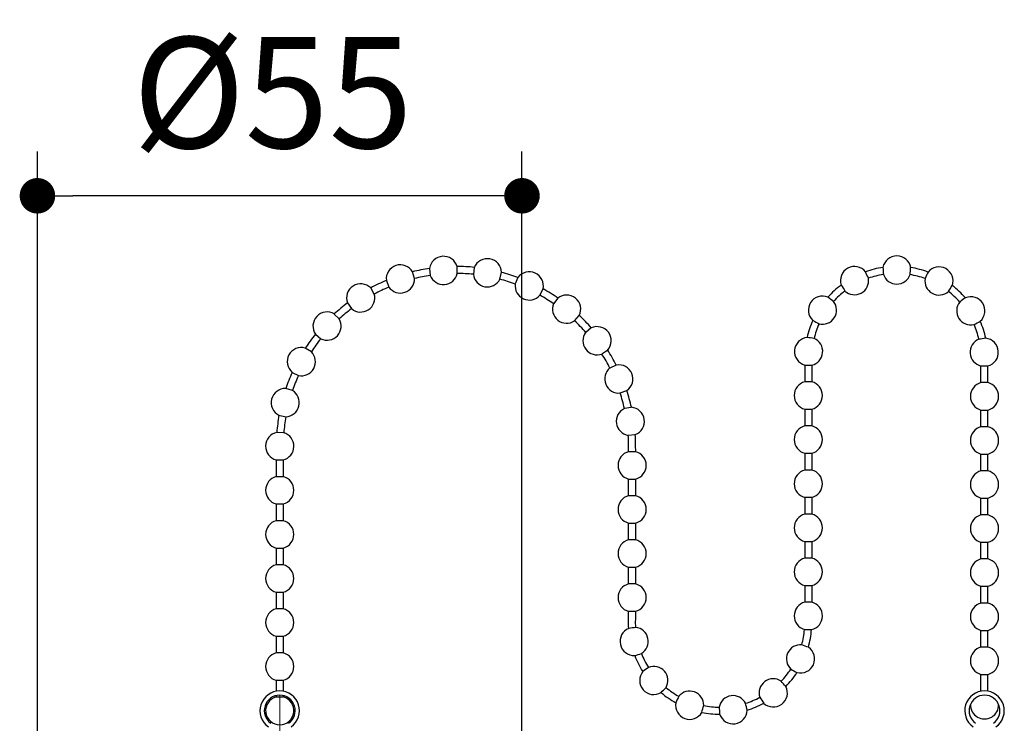
# Model space of a CAD drawing. Units: millimetres. Extents: x 72 to 9921, y -938 to 626.
# Drawn here: x 9175 to 9286, y -381 to -302 of the extents above; entities that cross this region are included whole.
import ezdxf

# ---------------------------------------------------------------- set-up
doc = ezdxf.new("R2010")
doc.units = ezdxf.units.MM
doc.header["$MEASUREMENT"] = 0
doc.linetypes.add('CENTER', pattern=[2, 1.25, -0.25, 0.25, -0.25])
doc.layers.add('Centerline', color=4, linetype='CENTER', lineweight=15)
doc.layers.add('Dimensions', color=7, linetype='Continuous')
doc.styles.get("Standard").update_dxf_attribs({"font": 'helr45w.ttf'})
doc.dimstyles.get("Standard").update_dxf_attribs({"dimscale": 5, "dimtxt": 2.5, "dimasz": 0.8, "dimexe": 1, "dimexo": 1, "dimgap": 1, "dimtad": 2, "dimtih": 1, "dimtoh": 1, "dimdec": 0, "dimzin": 0, "dimdsep": 46, "dimtxsty": 'Standard', "dimblk": 'DOT', "dimcen": 2, "dimclrd": 1, "dimclre": 1, "dimclrt": 1, "dimadec": 0, "dimazin": 0, "dimtfac": 1, "dimtdec": 0, "dimtofl": 0, "dimtmove": 0, "dimatfit": 3, "dimfxl": 1, "dimtolj": 1, "dimtzin": 0, "dimarcsym": 0})

# ---------------------------------------------------------------- blocks, each defined once
blk = doc.blocks.new('_Dot')
at = {"color": 0, "linetype": 'ByBlock', "lineweight": -2}
blk.add_line((-0.5, 0), (-1, 0), dxfattribs=at)
at = {"color": 0, "linetype": 'ByBlock', "const_width": 0.5}
blk.add_lwpolyline([(-0.25, 0, 1), (0.25, 0, 1)], format="xyb", close=True, dxfattribs=at)
blk = doc.blocks.new('*D3')
at = {"layer": 'Dimensions', "color": 1, "lineweight": -2, "transparency": 16777216}
for p, q in [((9176.75, -399.65), (9176.75, -316.7)), ((9231.34, -399.65), (9231.34, -316.7)), ((9227.34, -321.7), (9180.75, -321.7))]:
    blk.add_line(p, q, dxfattribs=at)
at = {"layer": 'Dimensions', "color": 1, "lineweight": -2, "transparency": 16777216, "xscale": 4, "yscale": 4, "zscale": 4, "rotation": 180}
blk.add_blockref('_Dot', (9176.75, -321.7), dxfattribs=at)
at = {"layer": 'Dimensions', "color": 1, "lineweight": -2, "transparency": 16777216, "xscale": 4, "yscale": 4, "zscale": 4}
blk.add_blockref('_Dot', (9231.34, -321.7), dxfattribs=at)
at = {"layer": 'Dimensions', "color": 1, "transparency": 16777216, "insert": (9203.25, -310.08), "char_height": 12.5, "attachment_point": 5}
blk.add_mtext('\\A1;%%C55', dxfattribs=at)

msp = doc.modelspace()

# ---------------------------------------------------------------- linework, layer by layer
for p, q in [((9219.23, -331.02), (9219.01, -330.25)), ((9220.92, -329.87), (9221.01, -330.66)), ((9224.04, -330.45), (9224.02, -329.65)), ((9225.97, -329.76), (9225.86, -330.55)), ((9228.85, -331.09), (9229.02, -330.31)), ((9216.06, -331.23), (9216.34, -331.98)), ((9230.89, -330.9), (9230.59, -331.63)), ((9214.7, -332.76), (9214.3, -332.08)), ((9233.35, -332.9), (9233.71, -332.19)), ((9211.69, -333.75), (9212.14, -334.4)), ((9235.37, -333.22), (9234.9, -333.86)), ((9210.75, -335.57), (9210.19, -335.01)), ((9237.26, -335.77), (9237.79, -335.17)), ((9239.14, -336.58), (9238.53, -337.08)), ((9208.07, -337.28), (9208.67, -337.79)), ((9207.61, -339.27), (9206.93, -338.86)), ((9240.35, -339.51), (9241, -339.06)), ((9205.44, -341.58), (9206.15, -341.94)), ((9241.97, -340.76), (9241.24, -341.09)), ((9263.2, -340.76), (9263.2, -342.65)), ((9263.2, -340.76), (9263.99, -340.77)), ((9263.99, -340.77), (9263.99, -342.65)), ((9283.05, -340.86), (9283.84, -340.85)), ((9283.05, -342.74), (9283.05, -340.86)), ((9283.84, -342.74), (9283.84, -340.85)), ((9263.99, -342.65), (9263.2, -342.65)), ((9283.84, -342.74), (9283.05, -342.74)), ((9205.49, -343.63), (9204.72, -343.4)), ((9242.4, -343.9), (9243.15, -343.63)), ((9243.66, -345.52), (9242.88, -345.66)), ((9263.2, -345.73), (9263.99, -345.73)), ((9263.2, -345.73), (9263.2, -347.62)), ((9263.99, -345.73), (9263.99, -347.62)), ((9283.05, -345.82), (9283.84, -345.82)), ((9283.05, -347.7), (9283.05, -345.82)), ((9283.84, -347.7), (9283.84, -345.82)), ((9203.96, -346.41), (9204.73, -346.58)), ((9263.99, -347.62), (9263.2, -347.62)), ((9283.84, -347.7), (9283.05, -347.7)), ((9204.51, -348.38), (9203.71, -348.35)), ((9243.31, -348.67), (9244.1, -348.59)), ((9244.15, -350.51), (9243.35, -350.51)), ((9203.65, -351.44), (9204.45, -351.44)), ((9203.65, -351.44), (9203.65, -353.33)), ((9204.45, -351.44), (9204.45, -353.33)), ((9263.2, -350.69), (9263.99, -350.69)), ((9263.2, -350.69), (9263.2, -352.58)), ((9263.99, -350.69), (9263.99, -352.58)), ((9283.05, -350.78), (9283.84, -350.78)), ((9283.05, -352.67), (9283.05, -350.78)), ((9283.84, -352.67), (9283.84, -350.78)), ((9263.99, -352.58), (9263.2, -352.58)), ((9283.84, -352.67), (9283.05, -352.67)), ((9204.45, -353.33), (9203.65, -353.33)), ((9243.35, -353.59), (9244.15, -353.59)), ((9243.35, -355.48), (9243.35, -353.59)), ((9244.15, -355.48), (9244.15, -353.59)), ((9244.15, -355.48), (9243.35, -355.48)), ((9263.2, -355.65), (9263.99, -355.65)), ((9263.2, -355.65), (9263.2, -357.54)), ((9263.99, -355.65), (9263.99, -357.54)), ((9283.05, -355.74), (9283.84, -355.74)), ((9283.05, -357.63), (9283.05, -355.74)), ((9283.84, -357.63), (9283.84, -355.74)), ((9203.65, -356.4), (9204.45, -356.4)), ((9203.65, -356.4), (9203.65, -358.29)), ((9204.45, -356.4), (9204.45, -358.29)), ((9204.45, -358.29), (9203.65, -358.29)), ((9263.99, -357.54), (9263.2, -357.54)), ((9283.84, -357.63), (9283.05, -357.63)), ((9243.35, -358.55), (9244.15, -358.55)), ((9243.35, -360.44), (9243.35, -358.55)), ((9244.15, -360.44), (9244.15, -358.55)), ((9244.15, -360.44), (9243.35, -360.44)), ((9203.65, -361.36), (9204.45, -361.36)), ((9203.65, -361.36), (9203.65, -363.25)), ((9204.45, -361.36), (9204.45, -363.25)), ((9263.2, -360.62), (9263.99, -360.62)), ((9263.2, -360.62), (9263.2, -362.5)), ((9263.99, -360.62), (9263.99, -362.5)), ((9283.05, -360.7), (9283.84, -360.7)), ((9283.05, -362.59), (9283.05, -360.7)), ((9283.84, -362.59), (9283.84, -360.7)), ((9263.99, -362.5), (9263.2, -362.5)), ((9283.84, -362.59), (9283.05, -362.59)), ((9204.45, -363.25), (9203.65, -363.25)), ((9243.35, -363.51), (9244.15, -363.51)), ((9243.35, -365.4), (9243.35, -363.51)), ((9244.15, -365.4), (9244.15, -363.51)), ((9244.15, -365.4), (9243.35, -365.4)), ((9263.2, -365.58), (9263.99, -365.58)), ((9263.2, -365.58), (9263.2, -367.47)), ((9263.99, -365.58), (9263.99, -367.47)), ((9283.05, -365.67), (9283.84, -365.67)), ((9283.05, -367.55), (9283.05, -365.67)), ((9283.84, -367.55), (9283.84, -365.67)), ((9203.65, -366.32), (9204.45, -366.32)), ((9203.65, -366.32), (9203.65, -368.21)), ((9204.45, -366.32), (9204.45, -368.21)), ((9204.45, -368.21), (9203.65, -368.21)), ((9263.99, -367.47), (9263.2, -367.47)), ((9283.84, -367.55), (9283.05, -367.55)), ((9243.35, -368.48), (9244.15, -368.48)), ((9203.65, -371.29), (9204.45, -371.29)), ((9203.65, -371.29), (9203.65, -373.17)), ((9204.45, -371.29), (9204.45, -373.17)), ((9263.17, -370.53), (9263.96, -370.55)), ((9283.05, -370.63), (9283.84, -370.63)), ((9283.05, -372.52), (9283.05, -370.63)), ((9283.84, -372.52), (9283.84, -370.63)), ((9283.84, -372.52), (9283.05, -372.52)), ((9204.45, -373.17), (9203.65, -373.17)), ((9283.05, -375.59), (9283.84, -375.59)), ((9283.05, -377.48), (9283.05, -375.59)), ((9283.84, -377.48), (9283.84, -375.59)), ((9203.65, -376.25), (9204.45, -376.25)), ((9203.65, -376.25), (9203.65, -377.48)), ((9204.45, -376.25), (9204.45, -377.48)), ((9203.65, -377.98), (9203.65, -378.14)), ((9204.45, -378.14), (9203.65, -378.14)), ((9204.45, -377.98), (9204.45, -378.14))]:
    msp.add_line(p, q)
for centre, radius, start, end in [((9222.5, -330.1), 1.59, 16.3275, 171.7849), ((9227.44, -330.37), 1.59, 2.0011, 157.463), ((9273.57, -330.05), 1.59, 9.8218, 169.6662), ((9217.64, -331.06), 1.59, 30.6513, 186.1088), ((9223.9, -349.9), 20.24, 98.451, 103.9851), ((9222.5, -330.1), 1.59, 200.7622, 347.3502), ((9223.9, -349.9), 20.25, 84.1282, 89.6601), ((9223.9, -349.9), 19.46, 84.217, 89.5711), ((9227.44, -330.37), 1.59, 186.4402, 333.0239), ((9223.9, -349.9), 20.24, 69.8031, 75.3371), ((9232.16, -331.85), 1.59, 347.6781, 143.1384), ((9268.8, -331.25), 1.59, 38.4718, 198.3138), ((9273.52, -339.98), 10.33, 98.459, 109.6777), ((9035.68, -434.79), 256.62, 23.8609, 24.0387), ((9273.52, -339.98), 9.53, 98.8159, 109.3211), ((9526.98, -311.49), 255.63, 184.0988, 184.2773), ((9273.57, -330.05), 1.59, 198.7102, 340.7777), ((9018.42, -309.07), 257.54, 355.2114, 355.3885), ((9273.52, -339.97), 10.32, 69.8071, 81.0331), ((9508.64, -436.06), 254.57, 155.4499, 155.6291), ((9278.32, -331.29), 1.59, 341.1756, 141.0176), ((9213.17, -333.2), 1.59, 44.9733, 200.4349), ((9223.9, -349.9), 20.25, 112.7759, 118.3082), ((9217.64, -331.06), 1.59, 215.0861, 1.674), ((9223.9, -349.9), 19.45, 98.54, 103.8962), ((9223.9, -349.9), 19.45, 69.892, 75.2483), ((9232.16, -331.85), 1.59, 172.1156, 318.7008), ((9268.8, -331.25), 1.59, 227.3581, 9.4274), ((9273.52, -339.97), 9.52, 70.1633, 80.6768), ((9278.32, -331.29), 1.59, 170.0618, 312.1313), ((9213.17, -333.2), 1.59, 229.4122, 15.996), ((9223.9, -349.9), 19.45, 112.8648, 118.2194), ((9223.9, -349.9), 20.25, 55.4799, 61.0124), ((9273.52, -339.97), 10.32, 127.1017, 138.3309), ((9273.52, -339.97), 9.52, 127.4578, 137.9744), ((9481.82, -193.78), 255.06, 212.7463, 212.9252), ((9065.43, -191.2), 256.38, 326.5647, 326.7426), ((9273.52, -339.98), 9.53, 41.5174, 52.0273), ((9273.52, -339.98), 10.32, 41.1605, 52.3837), ((9223.9, -349.9), 20.24, 127.0994, 132.6328), ((9223.9, -349.9), 19.45, 55.5689, 60.9235), ((9236.37, -334.46), 1.59, 157.7897, 304.3786), ((9236.37, -334.46), 1.59, 333.3559, 128.8124), ((9265.19, -334.58), 1.59, 67.1174, 226.9618), ((9265.19, -334.58), 1.59, 256.0059, 38.0735), ((9110.03, -537.49), 256.97, 52.5069, 52.6844), ((9281.9, -334.65), 1.59, 141.4141, 283.482), ((9434.3, -537.7), 255.42, 126.8026, 126.9813), ((9281.9, -334.65), 1.59, 312.5263, 112.3701), ((9209.38, -336.37), 1.59, 59.2982, 214.7578), ((9223.9, -349.9), 19.45, 127.1882, 132.5439), ((9209.38, -336.37), 1.59, 243.7351, 30.3209), ((9223.9, -349.9), 19.45, 41.2445, 46.5998), ((9223.9, -349.9), 20.25, 41.1556, 46.6888), ((9273.52, -339.98), 10.32, 155.7519, 166.9763), ((9386.54, -111.23), 255.72, 241.3944, 241.5729), ((9161.18, -107.65), 258.64, 297.9161, 298.0926), ((9273.52, -339.98), 10.32, 12.5151, 23.7362), ((9239.8, -338.02), 1.59, 143.4672, 290.0531), ((9239.8, -338.02), 1.59, 319.0304, 114.4899), ((9273.52, -339.98), 9.53, 156.1087, 166.6202), ((9273.53, -339.97), 9.52, 12.8657, 23.3836), ((9223.9, -349.9), 20.25, 141.4237, 146.9562), ((9223.9, -349.9), 19.45, 141.5127, 146.8674), ((9263.63, -339.23), 1.59, 95.7612, 254.4785), ((9224.62, -592.33), 257.63, 81.1508, 81.3279), ((9263.63, -339.23), 1.59, 283.4384, 66.7172), ((9283.42, -339.32), 1.59, 112.7709, 256.3289), ((9320.46, -594.84), 259.73, 98.1602, 98.3358), ((9283.42, -339.32), 1.59, 285.2868, 83.7255), ((9206.48, -340.38), 1.59, 73.6208, 229.0833), ((9206.48, -340.38), 1.59, 258.0605, 44.6436), ((9223.9, -349.9), 20.24, 26.8313, 32.3651), ((9223.9, -349.9), 19.45, 26.9201, 32.2762), ((9223.9, -349.9), 20.24, 155.7474, 161.2808), ((9242.25, -342.32), 1.59, 129.1448, 275.7276), ((9242.25, -342.32), 1.59, 304.7049, 100.1675), ((9223.9, -349.9), 19.45, 155.8362, 161.192), ((9263.6, -344.19), 1.59, 104.4777, 255.5223), ((9263.6, -344.19), 1.59, 284.4773, 75.5227), ((9283.45, -344.28), 1.59, 104.4775, 255.5225), ((9283.45, -344.28), 1.59, 284.4775, 75.5225), ((9204.67, -344.99), 1.59, 87.9436, 243.4083), ((9204.67, -344.99), 1.59, 272.3855, 58.9664), ((9223.9, -349.9), 20.25, 12.5078, 18.0408), ((9223.9, -349.9), 19.45, 12.5968, 17.9518), ((9243.55, -347.1), 1.59, 114.822, 261.4014), ((9243.55, -347.1), 1.59, 290.3784, 85.8448), ((9223.91, -349.9), 20.25, 170.0718, 175.6025), ((9223.91, -349.9), 19.46, 170.1606, 175.5139), ((9263.6, -349.15), 1.59, 104.4775, 255.5225), ((9263.6, -349.15), 1.59, 284.4775, 75.5225), ((9283.45, -349.24), 1.59, 104.4775, 255.5225), ((9283.45, -349.24), 1.59, 284.4775, 75.5225), ((9204.05, -349.9), 1.59, 102.2698, 255.5227), ((9204.05, -349.9), 1.59, 284.4777, 73.2924), ((9243.75, -352.05), 1.59, 104.4794, 255.5209), ((9243.75, -352.05), 1.59, 284.4759, 75.5244), ((9263.6, -354.12), 1.59, 104.4775, 255.5225), ((9263.6, -354.12), 1.59, 284.4775, 75.5225), ((9283.45, -354.2), 1.59, 104.4775, 255.5225), ((9283.45, -354.2), 1.59, 284.4775, 75.5225), ((9204.05, -354.86), 1.59, 104.4776, 255.5224), ((9204.05, -354.86), 1.59, 284.4774, 75.5226), ((9243.75, -357.01), 1.59, 104.4775, 255.5225), ((9243.75, -357.01), 1.59, 284.4775, 75.5225), ((9204.05, -359.82), 1.59, 104.4775, 255.5225), ((9204.05, -359.82), 1.59, 284.4775, 75.5225), ((9263.6, -359.08), 1.59, 104.4775, 255.5225), ((9263.6, -359.08), 1.59, 284.4775, 75.5225), ((9283.45, -359.17), 1.59, 104.4775, 255.5225), ((9283.45, -359.17), 1.59, 284.4775, 75.5225), ((9243.75, -361.98), 1.59, 104.4775, 255.5225), ((9243.75, -361.98), 1.59, 284.4775, 75.5225), ((9263.6, -364.04), 1.59, 104.4775, 255.5225), ((9263.6, -364.04), 1.59, 284.4775, 75.5225), ((9283.45, -364.13), 1.59, 104.4775, 255.5225), ((9283.45, -364.13), 1.59, 284.4775, 75.5225), ((9204.05, -364.79), 1.59, 104.4775, 255.5225), ((9204.05, -364.79), 1.59, 284.4775, 75.5225), ((9243.75, -366.94), 1.59, 104.4776, 255.5226), ((9243.75, -366.94), 1.59, 284.4776, 75.5226), ((9204.05, -369.75), 1.59, 104.4775, 255.5225), ((9204.05, -369.75), 1.59, 284.4775, 75.5225), ((9263.6, -369), 1.59, 104.4727, 254.326), ((9263.6, -369), 1.59, 283.3331, 75.5177), ((9283.45, -369.09), 1.59, 104.4775, 255.5225), ((9283.45, -369.09), 1.59, 284.4775, 75.5225), ((9243.98, -371.88), 1.59, 112.5088, 272.3454), ((9280.34, -631.07), 263.26, 97.8997, 98.073), ((9243.98, -371.88), 1.59, 301.3897, 83.4635), ((9253.67, -369.75), 9.53, 344.7327, 355.2912), ((9253.67, -369.75), 10.32, 344.3763, 355.5637), ((9262.72, -373.84), 1.59, 84.6285, 226.6983), ((9262.72, -373.84), 1.59, 255.7425, 55.5843), ((9176.38, -612.42), 255.25, 70.0168, 70.1956), ((9283.45, -374.05), 1.59, 104.4775, 255.5225), ((9283.45, -374.05), 1.59, 284.4775, 75.5225), ((9204.05, -374.71), 1.59, 104.4775, 255.5225), ((9204.05, -374.71), 1.59, 284.4775, 75.5225), ((9170.25, -128.72), 255.63, 286.7781, 286.9566), ((9253.67, -369.75), 10.32, 201.1385, 212.3591), ((9253.67, -369.75), 9.53, 201.4947, 212.0032), ((9398.23, -580.79), 256.38, 126.5389, 126.7169), ((9246.19, -376.27), 1.59, 330.0378, 112.1056), ((9246.19, -376.27), 1.59, 141.1498, 300.9934), ((9253.67, -369.75), 9.53, 316.0846, 326.5957), ((9253.67, -369.75), 10.32, 315.7278, 326.9522), ((9385.67, -150), 256.93, 241.1318, 241.3093), ((9065.24, -198.55), 255.17, 315.426, 315.6049), ((9253.67, -369.75), 9.53, 230.1396, 240.6501), ((9259.65, -377.67), 1.59, 55.98, 198.0497), ((9259.65, -377.67), 1.59, 227.0939, 26.9358), ((9069.46, -545.69), 255.31, 41.3684, 41.5471), ((9204.05, -379.67), 2.23, 305.1286, 234.8671), ((9204.05, -379.67), 1.74, 305.1329, 234.8671), ((9204.05, -379.67), 1.59, 104.4775, 75.5225), ((9253.67, -369.75), 10.32, 229.783, 241.0077), ((9482.14, -485.85), 256.85, 155.1868, 155.3645), ((9250.23, -379.06), 1.59, 358.6853, 140.7536), ((9255.12, -379.57), 1.59, 27.3338, 169.4021), ((9253.68, -369.76), 9.52, 287.4314, 297.9516), ((9475, -240.1), 257.08, 212.4832, 212.6607), ((9283.45, -379.67), 2.23, 305.1329, 234.8714), ((9283.45, -379.67), 1.74, 305.1329, 234.8671), ((9250.23, -379.06), 1.59, 169.7973, 329.6413), ((9006.43, -309.9), 254.96, 344.0736, 344.2526), ((9253.67, -369.75), 9.53, 258.7894, 269.2977), ((9509.39, -362.12), 256.41, 183.8354, 184.0133), ((9007.6, -435.86), 255.38, 12.7222, 12.9008), ((9253.68, -369.76), 10.31, 287.0755, 298.3074), ((9283.45, -379.02), 1.59, 178.3101, 1.6899), ((9253.67, -369.75), 10.32, 258.4317, 269.6553), ((9255.12, -379.57), 1.59, 198.4462, 358.2896)]:
    msp.add_arc(centre, radius, start, end)
for points, start_tangent, end_tangent in [([(9243.35, -350.51), (9243.35, -349.59), (9243.31, -348.67)], (-0.000216, 1), (-0.063225, 0.997999)), ([(9244.15, -350.51), (9244.14, -349.56), (9244.1, -348.59)], (-0.000224, 1), (-0.064757, 0.997901)), ([(9243.37, -370.42), (9243.35, -369.43), (9243.35, -368.48)], (-0.065224, 0.997871), (0, 1)), ([(9244.16, -370.31), (9244.15, -369.4), (9244.15, -368.48)], (-0.058651, 0.998279), (0, 1))]:
    msp.add_spline(points, degree=3, dxfattribs=dict(start_tangent=start_tangent, end_tangent=end_tangent))
at = {"layer": 'Centerline', "ltscale": 10}
msp.add_line((9204.05, -483.81), (9204.05, -378.01), dxfattribs=at)

# ---------------------------------------------------------------- dimensions: what is measured, and where the dimension line sits
at = {"layer": 'Dimensions'}
dim = msp.add_linear_dim(base=(9176.75, -321.7), p1=(9231.34, -404.65), p2=(9176.75, -404.65), text='%%C<>', dimstyle='Standard', dxfattribs=at)
dim.commit()
dim.dimension.update_dxf_attribs({"geometry": '*D3', "text_midpoint": (9203.25, -321.7), "dimtype": 160})

doc.saveas('drawing.dxf')
